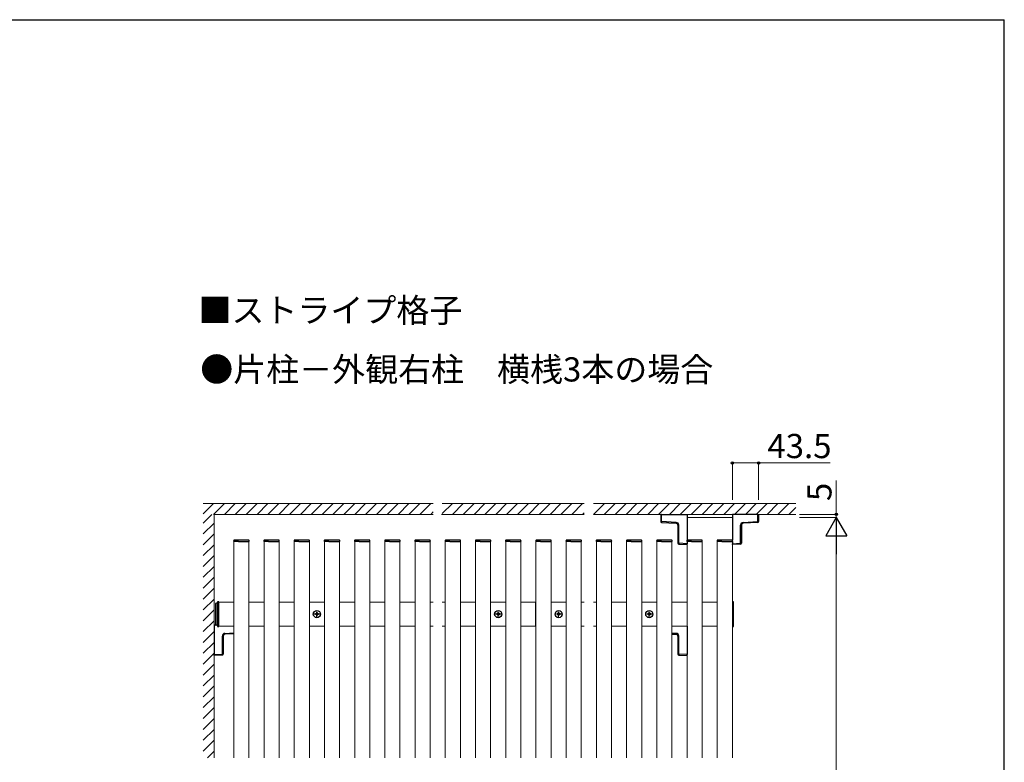
# Model space of a CAD drawing. Extents: x 350 to 3850, y 420 to 5611.
# Drawn here: x 2221 to 3850, y 4292 to 5520 of the extents above; entities that cross this region are included whole.
import ezdxf

# ---------------------------------------------------------------- set-up
doc = ezdxf.new("R2010")
doc.units = 0
doc.linetypes.add('YCENTER_1', pattern=[13, 10, -1, 1, -1])
for name, color, linetype, lineweight in [('USER1', 3, 'CONTINUOUS', 13), ('YKK_12', 2, 'CONTINUOUS', 13), ('YKK_13', 4, 'CONTINUOUS', 30), ('YKK_D', 6, 'CONTINUOUS', 13), ('YKK_ZWAK', 7, 'CONTINUOUS', 30), ('YSS_K', 3, 'CONTINUOUS', 13)]:
    doc.layers.add(name, color=color, linetype=linetype, lineweight=lineweight)
doc.styles.add('text-b', font='txt')

msp = doc.modelspace()

# ---------------------------------------------------------------- linework, layer by layer
at = {"layer": 'YKK_12'}
for p, q in [((3325, 4659.1), (3325, 4697)), ((3325, 4697), (3400, 4697)), ((3400, 4697), (3400, 4659.1)), ((2575, 4299.5), (2575, 4657)), ((2575, 4657), (2600, 4657)), ((2600, 4657), (2600, 4299.5)), ((2625, 4299.5), (2625, 4657)), ((2625, 4657), (2650, 4657)), ((2650, 4657), (2650, 4299.5)), ((2675, 4299.5), (2675, 4657)), ((2675, 4657), (2700, 4657)), ((2700, 4657), (2700, 4299.5)), ((2725, 4299.5), (2725, 4657)), ((2725, 4657), (2750, 4657)), ((2750, 4657), (2750, 4299.5)), ((2775, 4299.5), (2775, 4657)), ((2775, 4657), (2800, 4657)), ((2800, 4657), (2800, 4299.5)), ((2825, 4299.5), (2825, 4657)), ((2825, 4657), (2850, 4657)), ((2850, 4657), (2850, 4299.5)), ((2875, 4299.5), (2875, 4657)), ((2875, 4657), (2900, 4657)), ((2900, 4657), (2900, 4299.5)), ((2925, 4299.5), (2925, 4657)), ((2925, 4657), (2950, 4657)), ((2950, 4657), (2950, 4299.5)), ((2975, 4299.5), (2975, 4657)), ((2975, 4657), (3000, 4657)), ((3000, 4657), (3000, 4299.5)), ((3025, 4299.5), (3025, 4657)), ((3025, 4657), (3050, 4657)), ((3050, 4657), (3050, 4299.5)), ((3075, 4299.5), (3075, 4657)), ((3075, 4657), (3100, 4657)), ((3100, 4657), (3100, 4299.5)), ((3125, 4299.5), (3125, 4657)), ((3125, 4657), (3150, 4657)), ((3150, 4657), (3150, 4299.5)), ((3175, 4299.5), (3175, 4657)), ((3175, 4657), (3200, 4657)), ((3200, 4657), (3200, 4299.5)), ((3225, 4299.5), (3225, 4657)), ((3225, 4657), (3250, 4657)), ((3250, 4657), (3250, 4299.5)), ((3275, 4657), (3300, 4657)), ((3275, 4299.5), (3275, 4657)), ((3300, 4657), (3300, 4299.5)), ((3325, 4299.5), (3325, 4657)), ((3325, 4657), (3350, 4657)), ((3350, 4657), (3350, 4299.5)), ((3375, 4299.5), (3375, 4657)), ((3375, 4657), (3400, 4657)), ((3400, 4657), (3400, 4299.5)), ((2548, 4555.5), (2547.5, 4555.5)), ((2547.5, 4555.5), (2547.5, 4518.5)), ((2550, 4557), (2575, 4557)), ((2550, 4517), (2550, 4557)), ((2600, 4557), (2625, 4557)), ((2650, 4557), (2675, 4557)), ((2700, 4557), (2725, 4557)), ((2750, 4557), (2775, 4557)), ((2800, 4557), (2825, 4557)), ((2850, 4557), (2875, 4557)), ((2900, 4557), (2905, 4557)), ((2920, 4557), (2925, 4557)), ((2950, 4557), (2975, 4557)), ((3000, 4557), (3025, 4557)), ((3050, 4557), (3075, 4557)), ((3074.4, 4557), (3074.4, 4517)), ((3100, 4557), (3125, 4557)), ((3150, 4557), (3155, 4557)), ((3170, 4557), (3175, 4557)), ((3200, 4557), (3225, 4557)), ((3250, 4557), (3275, 4557)), ((3300, 4557), (3325, 4557)), ((3350, 4557), (3375, 4557)), ((2547.5, 4518.5), (2548, 4518.5)), ((2575, 4517), (2550, 4517)), ((2625, 4517), (2600, 4517)), ((2675, 4517), (2650, 4517)), ((2725, 4517), (2700, 4517)), ((2775, 4517), (2750, 4517)), ((2825, 4517), (2800, 4517)), ((2875, 4517), (2850, 4517)), ((2905, 4517), (2900, 4517)), ((2925, 4517), (2920, 4517)), ((2975, 4517), (2950, 4517)), ((3025, 4517), (3000, 4517)), ((3075, 4517), (3050, 4517)), ((3125, 4517), (3100, 4517)), ((3155, 4517), (3150, 4517)), ((3175, 4517), (3170, 4517)), ((3225, 4517), (3200, 4517)), ((3275, 4517), (3250, 4517)), ((3325, 4517), (3300, 4517)), ((3375, 4517), (3350, 4517))]:
    msp.add_line(p, q, dxfattribs=at)
at = {"layer": 'YKK_13'}
for p, q in [((3281.5, 4702), (3281.5, 4690.2)), ((3282.9, 4702), (3281.5, 4702)), ((3282.9, 4702), (3325, 4702)), ((3282.9, 4690.2), (3282.9, 4702)), ((3325, 4702), (3325, 4659.1)), ((3400, 4702), (3400, 4659.1)), ((3442.1, 4702), (3400, 4702)), ((3442.1, 4702), (3443.5, 4702)), ((3442.1, 4690.2), (3442.1, 4702)), ((3443.5, 4702), (3443.5, 4690.2)), ((3281.5, 4690.2), (3282.9, 4690.2)), ((3307.2, 4688.7), (3282.9, 4690.2)), ((3282.9, 4688.7), (3307.2, 4687.2)), ((3310, 4684.2), (3310, 4654.3)), ((3311.4, 4684.2), (3310, 4684.2)), ((3311.4, 4654.3), (3311.4, 4684.2)), ((3413.6, 4654.3), (3413.6, 4684.2)), ((3413.6, 4684.2), (3415, 4684.2)), ((3415, 4684.2), (3415, 4654.3)), ((3417.8, 4688.7), (3442.1, 4690.2)), ((3442.1, 4688.7), (3417.8, 4687.2)), ((3443.5, 4690.2), (3442.1, 4690.2)), ((2574.8, 4658.6), (2574.7, 4657)), ((2574.7, 4657), (2575.3, 4657)), ((2582.5, 4657), (2575.3, 4657)), ((2599.2, 4659.5), (2575.8, 4659.5)), ((2582.5, 4657), (2592.5, 4657)), ((2592.5, 4657), (2599.7, 4657)), ((2599.7, 4657), (2600.3, 4657)), ((2600.3, 4657), (2600.2, 4658.6)), ((2624.8, 4658.6), (2624.7, 4657)), ((2624.7, 4657), (2625.3, 4657)), ((2632.5, 4657), (2625.3, 4657)), ((2649.2, 4659.5), (2625.8, 4659.5)), ((2632.5, 4657), (2642.5, 4657)), ((2642.5, 4657), (2649.7, 4657)), ((2649.7, 4657), (2650.3, 4657)), ((2650.3, 4657), (2650.2, 4658.6)), ((2674.8, 4658.6), (2674.7, 4657)), ((2674.7, 4657), (2675.3, 4657)), ((2682.5, 4657), (2675.3, 4657)), ((2699.2, 4659.5), (2675.8, 4659.5)), ((2682.5, 4657), (2692.5, 4657)), ((2692.5, 4657), (2699.7, 4657)), ((2699.7, 4657), (2700.3, 4657)), ((2700.3, 4657), (2700.2, 4658.6)), ((2724.8, 4658.6), (2724.7, 4657)), ((2724.7, 4657), (2725.3, 4657)), ((2732.5, 4657), (2725.3, 4657)), ((2749.2, 4659.5), (2725.8, 4659.5)), ((2732.5, 4657), (2742.5, 4657)), ((2742.5, 4657), (2749.7, 4657)), ((2749.7, 4657), (2750.3, 4657)), ((2750.3, 4657), (2750.2, 4658.6)), ((2774.8, 4658.6), (2774.7, 4657)), ((2774.7, 4657), (2775.3, 4657)), ((2782.5, 4657), (2775.3, 4657)), ((2799.2, 4659.5), (2775.8, 4659.5)), ((2782.5, 4657), (2792.5, 4657)), ((2792.5, 4657), (2799.7, 4657)), ((2799.7, 4657), (2800.3, 4657)), ((2800.3, 4657), (2800.2, 4658.6)), ((2824.8, 4658.6), (2824.7, 4657)), ((2824.7, 4657), (2825.3, 4657)), ((2832.5, 4657), (2825.3, 4657)), ((2849.2, 4659.5), (2825.8, 4659.5)), ((2832.5, 4657), (2842.5, 4657)), ((2842.5, 4657), (2849.7, 4657)), ((2849.7, 4657), (2850.3, 4657)), ((2850.3, 4657), (2850.2, 4658.6)), ((2874.8, 4658.6), (2874.7, 4657)), ((2874.7, 4657), (2875.3, 4657)), ((2882.5, 4657), (2875.3, 4657)), ((2899.2, 4659.5), (2875.8, 4659.5)), ((2882.5, 4657), (2892.5, 4657)), ((2892.5, 4657), (2899.7, 4657)), ((2899.7, 4657), (2900.3, 4657)), ((2900.3, 4657), (2900.2, 4658.6)), ((2924.8, 4658.6), (2924.7, 4657)), ((2924.7, 4657), (2925.3, 4657)), ((2932.5, 4657), (2925.3, 4657)), ((2949.2, 4659.5), (2925.8, 4659.5)), ((2932.5, 4657), (2942.5, 4657)), ((2942.5, 4657), (2949.7, 4657)), ((2949.7, 4657), (2950.3, 4657)), ((2950.3, 4657), (2950.2, 4658.6)), ((2974.8, 4658.6), (2974.7, 4657)), ((2974.7, 4657), (2975.3, 4657)), ((2982.5, 4657), (2975.3, 4657)), ((2999.2, 4659.5), (2975.8, 4659.5)), ((2982.5, 4657), (2992.5, 4657)), ((2992.5, 4657), (2999.7, 4657)), ((2999.7, 4657), (3000.3, 4657)), ((3000.3, 4657), (3000.2, 4658.6)), ((3024.8, 4658.6), (3024.7, 4657)), ((3024.7, 4657), (3025.3, 4657)), ((3032.5, 4657), (3025.3, 4657)), ((3049.2, 4659.5), (3025.8, 4659.5)), ((3032.5, 4657), (3042.5, 4657)), ((3042.5, 4657), (3049.7, 4657)), ((3049.7, 4657), (3050.3, 4657)), ((3050.3, 4657), (3050.2, 4658.6)), ((3074.8, 4658.6), (3074.7, 4657)), ((3074.7, 4657), (3075.3, 4657)), ((3082.5, 4657), (3075.3, 4657)), ((3099.2, 4659.5), (3075.8, 4659.5)), ((3082.5, 4657), (3092.5, 4657)), ((3092.5, 4657), (3099.7, 4657)), ((3099.7, 4657), (3100.3, 4657)), ((3100.3, 4657), (3100.2, 4658.6)), ((3124.8, 4658.6), (3124.7, 4657)), ((3124.7, 4657), (3125.3, 4657)), ((3132.5, 4657), (3125.3, 4657)), ((3149.2, 4659.5), (3125.8, 4659.5)), ((3132.5, 4657), (3142.5, 4657)), ((3142.5, 4657), (3149.7, 4657)), ((3149.7, 4657), (3150.3, 4657)), ((3150.3, 4657), (3150.2, 4658.6)), ((3174.8, 4658.6), (3174.7, 4657)), ((3174.7, 4657), (3175.3, 4657)), ((3182.5, 4657), (3175.3, 4657)), ((3199.2, 4659.5), (3175.8, 4659.5)), ((3182.5, 4657), (3192.5, 4657)), ((3192.5, 4657), (3199.7, 4657)), ((3199.7, 4657), (3200.3, 4657)), ((3200.3, 4657), (3200.2, 4658.6)), ((3224.8, 4658.6), (3224.7, 4657)), ((3224.7, 4657), (3225.3, 4657)), ((3232.5, 4657), (3225.3, 4657)), ((3249.2, 4659.5), (3225.8, 4659.5)), ((3232.5, 4657), (3242.5, 4657)), ((3242.5, 4657), (3249.7, 4657)), ((3249.7, 4657), (3250.3, 4657)), ((3250.3, 4657), (3250.2, 4658.6)), ((3274.8, 4658.6), (3274.7, 4657)), ((3274.7, 4657), (3275.3, 4657)), ((3282.5, 4657), (3275.3, 4657)), ((3299.2, 4659.5), (3275.8, 4659.5)), ((3282.5, 4657), (3292.5, 4657)), ((3292.5, 4657), (3299.7, 4657)), ((3299.7, 4657), (3300.3, 4657)), ((3300.3, 4657), (3300.2, 4658.6)), ((3311.4, 4654.3), (3310, 4654.3)), ((3325, 4653.5), (3311.4, 4654.3)), ((3311.4, 4652.8), (3325, 4652)), ((3324.8, 4658.6), (3324.7, 4657)), ((3324.7, 4657), (3325.3, 4657)), ((3325, 4657), (3325, 4653.5)), ((3325, 4652), (3325, 4653.5)), ((3332.5, 4657), (3325.3, 4657)), ((3349.2, 4659.5), (3325.8, 4659.5)), ((3332.5, 4657), (3342.5, 4657)), ((3342.5, 4657), (3349.7, 4657)), ((3349.7, 4657), (3350.3, 4657)), ((3350.3, 4657), (3350.2, 4658.6)), ((3374.8, 4658.6), (3374.7, 4657)), ((3374.7, 4657), (3375.3, 4657)), ((3382.5, 4657), (3375.3, 4657)), ((3399.2, 4659.5), (3375.8, 4659.5)), ((3382.5, 4657), (3392.5, 4657)), ((3392.5, 4657), (3399.7, 4657)), ((3399.7, 4657), (3400.3, 4657)), ((3400, 4657), (3400, 4653.5)), ((3400, 4653.5), (3413.6, 4654.3)), ((3400, 4652), (3400, 4653.5)), ((3413.6, 4652.8), (3400, 4652)), ((3400.3, 4657), (3400.2, 4658.6)), ((3413.6, 4654.3), (3415, 4654.3)), ((2545, 4519.6), (2545, 4554.4)), ((2545.9, 4555.4), (2547.5, 4555.5)), ((2547.5, 4555.5), (2547.5, 4555)), ((2547.5, 4555), (2547.5, 4519)), ((2550, 4557.5), (2548, 4557.5)), ((2548, 4557.5), (2548, 4516.5)), ((2548, 4555.5), (2550, 4555.5)), ((2550, 4516.5), (2550, 4557.5)), ((3402, 4557.5), (3400, 4557.5)), ((3400, 4557.5), (3400, 4516.5)), ((3400, 4555.5), (3402, 4555.5)), ((3402, 4516.5), (3402, 4557.5)), ((2542.5, 4518.5), (2542.5, 4470)), ((2548, 4518.5), (2542.5, 4518.5)), ((2547.5, 4518.5), (2545.9, 4518.6)), ((2547.5, 4519), (2547.5, 4518.5)), ((2548, 4518.5), (2550, 4518.5)), ((2548, 4516.5), (2550, 4516.5)), ((3325, 4517), (3325, 4470)), ((3400, 4518.5), (3402, 4518.5)), ((3400, 4516.5), (3402, 4516.5)), ((2556.1, 4470.8), (2556.1, 4500.7)), ((2556.1, 4500.7), (2557.5, 4500.7)), ((2557.5, 4500.7), (2557.5, 4470.8)), ((2560.3, 4505.2), (2575, 4506.1)), ((2575, 4504.6), (2560.3, 4503.7)), ((3307.2, 4505.2), (3300, 4505.6)), ((3300, 4504.1), (3307.2, 4503.7)), ((3310, 4500.7), (3310, 4470.8)), ((3311.4, 4500.7), (3310, 4500.7)), ((3311.4, 4470.8), (3311.4, 4500.7)), ((2542.5, 4470), (2556.1, 4470.8)), ((2542.5, 4468.5), (2542.5, 4470)), ((2556.1, 4469.3), (2542.5, 4468.5)), ((2556.1, 4470.8), (2557.5, 4470.8)), ((3311.4, 4470.8), (3310, 4470.8)), ((3325, 4470), (3311.4, 4470.8)), ((3311.4, 4469.3), (3325, 4468.5)), ((3325, 4468.5), (3325, 4470))]:
    msp.add_line(p, q, dxfattribs=at)
at = {"layer": 'YKK_13', "linetype": 'YCENTER_1'}
for p, q in [((2718.8, 4537), (2706.2, 4537)), ((2712.5, 4530.7), (2712.5, 4543.3)), ((3018.8, 4537), (3006.2, 4537)), ((3012.5, 4530.7), (3012.5, 4543.3)), ((3118.8, 4537), (3106.2, 4537)), ((3112.5, 4530.7), (3112.5, 4543.3)), ((3268.8, 4537), (3256.2, 4537)), ((3262.5, 4530.7), (3262.5, 4543.3))]:
    msp.add_line(p, q, dxfattribs=at)
at = {"layer": 'YKK_13', "ltscale": 0.5}
for p, q in [((2710, 4537.3), (2710, 4536.6)), ((2711.7, 4537.3), (2710, 4537.3)), ((2711.7, 4536.6), (2710, 4536.6)), ((2712.9, 4539.5), (2712.2, 4539.5)), ((2712.2, 4539.5), (2712.2, 4537.8)), ((2712.2, 4536.1), (2712.2, 4534.5)), ((2712.9, 4534.5), (2712.2, 4534.5)), ((2712.9, 4539.5), (2712.9, 4537.8)), ((2712.9, 4536.1), (2712.9, 4534.5)), ((2715, 4537.3), (2713.4, 4537.3)), ((2715, 4536.6), (2713.4, 4536.6)), ((2715, 4537.3), (2715, 4536.6)), ((3010, 4537.3), (3010, 4536.6)), ((3011.7, 4537.3), (3010, 4537.3)), ((3011.7, 4536.6), (3010, 4536.6)), ((3012.9, 4539.5), (3012.2, 4539.5)), ((3012.2, 4539.5), (3012.2, 4537.8)), ((3012.2, 4536.1), (3012.2, 4534.5)), ((3012.9, 4534.5), (3012.2, 4534.5)), ((3012.9, 4539.5), (3012.9, 4537.8)), ((3012.9, 4536.1), (3012.9, 4534.5)), ((3015, 4537.3), (3013.4, 4537.3)), ((3015, 4536.6), (3013.4, 4536.6)), ((3015, 4537.3), (3015, 4536.6)), ((3110, 4537.3), (3110, 4536.6)), ((3111.7, 4537.3), (3110, 4537.3)), ((3111.7, 4536.6), (3110, 4536.6)), ((3112.9, 4539.5), (3112.2, 4539.5)), ((3112.2, 4539.5), (3112.2, 4537.8)), ((3112.2, 4536.1), (3112.2, 4534.5)), ((3112.9, 4534.5), (3112.2, 4534.5)), ((3112.9, 4539.5), (3112.9, 4537.8)), ((3112.9, 4536.1), (3112.9, 4534.5)), ((3115, 4537.3), (3113.4, 4537.3)), ((3115, 4536.6), (3113.4, 4536.6)), ((3115, 4537.3), (3115, 4536.6)), ((3260, 4537.3), (3260, 4536.6)), ((3261.6, 4537.3), (3260, 4537.3)), ((3261.6, 4536.6), (3260, 4536.6)), ((3262.8, 4539.5), (3262.1, 4539.5)), ((3262.1, 4539.5), (3262.1, 4537.8)), ((3262.1, 4536.1), (3262.1, 4534.5)), ((3262.8, 4534.5), (3262.1, 4534.5)), ((3262.8, 4539.5), (3262.8, 4537.8)), ((3262.8, 4536.1), (3262.8, 4534.5)), ((3265, 4537.3), (3263.3, 4537.3)), ((3265, 4536.6), (3263.3, 4536.6)), ((3265, 4537.3), (3265, 4536.6))]:
    msp.add_line(p, q, dxfattribs=at)
for centre in [(2712.5, 4537), (3012.5, 4537), (3112.5, 4537), (3262.5, 4537)]:
    msp.add_circle(centre, 5.9, dxfattribs=at)
at = {"layer": 'YKK_13'}
for centre, radius, start, end in [((3283, 4690.2), 1.5, 180, 266.5), ((3289.1, 4689.4), 6.2, 173.0685, 186.9315), ((3313.3, 4687.9), 6.2, 173.0685, 186.9315), ((3306.9, 4684.2), 4.5, 0, 86.5), ((3307, 4684.2), 3, 0, 86.5), ((3418.1, 4684.2), 4.5, 93.5, 180), ((3418, 4684.2), 3, 93.5, 180), ((3411.7, 4687.9), 6.2, 353.0685, 6.9315), ((3442, 4690.2), 1.5, 273.5, 0), ((3435.9, 4689.4), 6.2, 353.0685, 6.9315), ((2575.8, 4658.5), 1, 90, 176.5), ((2599.2, 4658.5), 1, 3.5, 90), ((2625.8, 4658.5), 1, 90, 176.5), ((2649.2, 4658.5), 1, 3.5, 90), ((2675.8, 4658.5), 1, 90, 176.5), ((2699.2, 4658.5), 1, 3.5, 90), ((2725.8, 4658.5), 1, 90, 176.5), ((2749.2, 4658.5), 1, 3.5, 90), ((2775.8, 4658.5), 1, 90, 176.5), ((2799.2, 4658.5), 1, 3.5, 90), ((2825.8, 4658.5), 1, 90, 176.5), ((2849.2, 4658.5), 1, 3.5, 90), ((2875.8, 4658.5), 1, 90, 176.5), ((2899.2, 4658.5), 1, 3.5, 90), ((2925.8, 4658.5), 1, 90, 176.5), ((2949.2, 4658.5), 1, 3.5, 90), ((2975.8, 4658.5), 1, 90, 176.5), ((2999.2, 4658.5), 1, 3.5, 90), ((3025.8, 4658.5), 1, 90, 176.5), ((3049.2, 4658.5), 1, 3.5, 90), ((3075.8, 4658.5), 1, 90, 176.5), ((3099.2, 4658.5), 1, 3.5, 90), ((3125.8, 4658.5), 1, 90, 176.5), ((3149.2, 4658.5), 1, 3.5, 90), ((3175.8, 4658.5), 1, 90, 176.5), ((3199.2, 4658.5), 1, 3.5, 90), ((3225.8, 4658.5), 1, 90, 176.5), ((3249.2, 4658.5), 1, 3.5, 90), ((3275.8, 4658.5), 1, 90, 176.5), ((3299.2, 4658.5), 1, 3.5, 90), ((3311.5, 4654.3), 1.5, 180, 266.5), ((3317.6, 4653.6), 6.2, 173.0685, 186.9315), ((3325.8, 4658.5), 1, 90, 176.5), ((3349.2, 4658.5), 1, 3.5, 90), ((3375.8, 4658.5), 1, 90, 176.5), ((3399.2, 4658.5), 1, 3.5, 90), ((3413.5, 4654.3), 1.5, 273.5, 0), ((3407.4, 4653.6), 6.2, 353.0685, 6.9315), ((2546, 4554.4), 1, 93, 180), ((2546, 4519.6), 1, 180, 267), ((2560.6, 4500.7), 4.5, 93.5, 180), ((2560.5, 4500.7), 3, 93.5, 180), ((2554.2, 4504.4), 6.2, 353.0685, 6.9315), ((3313.3, 4504.4), 6.2, 173.0685, 186.9315), ((3306.9, 4500.7), 4.5, 0, 86.5), ((3307, 4500.7), 3, 0, 86.5), ((2556, 4470.8), 1.5, 273.5, 0), ((2549.9, 4470.1), 6.2, 353.0685, 6.9315), ((3311.5, 4470.8), 1.5, 180, 266.5), ((3317.6, 4470.1), 6.2, 173.0685, 186.9315)]:
    msp.add_arc(centre, radius, start, end, dxfattribs=at)
at = {"layer": 'YKK_13', "ltscale": 0.5}
for centre, start, end in [((2711.7, 4537.8), 270, 0), ((2711.7, 4536.1), 0, 90), ((2713.4, 4537.8), 180, 270), ((2713.4, 4536.1), 90, 180), ((3011.7, 4537.8), 270, 0), ((3011.7, 4536.1), 0, 90), ((3013.4, 4537.8), 180, 270), ((3013.4, 4536.1), 90, 180), ((3111.7, 4537.8), 270, 0), ((3111.7, 4536.1), 0, 90), ((3113.4, 4537.8), 180, 270), ((3113.4, 4536.1), 90, 180), ((3261.6, 4537.8), 270, 0), ((3261.6, 4536.1), 0, 90), ((3263.3, 4537.8), 180, 270), ((3263.3, 4536.1), 90, 180)]:
    msp.add_arc(centre, 0.5, start, end, dxfattribs=at)
at = {"layer": 'YKK_D'}
for p, q in [((3400, 4726), (3400, 4788)), ((3400, 4787), (3443.5, 4787)), ((3443.5, 4726), (3443.5, 4788)), ((3443.5, 4787), (3562.1, 4787)), ((3572, 4702), (3572, 4758.2)), ((3511, 4702), (3573, 4702)), ((3511, 4697), (3573, 4697)), ((3511, 4697), (3573, 4697)), ((3572, 4697), (3572, 4702)), ((3572, 4697), (3572, 4688.5)), ((3572, 4662), (3572, 3432))]:
    msp.add_line(p, q, dxfattribs=at)
at = {"layer": 'YKK_D', "lineweight": -2}
for p, q in [((3572, 4697), (3554.5, 4666.7)), ((3572, 4697), (3589.5, 4666.7)), ((3572, 4697), (3572, 4636.4)), ((3554.5, 4666.7), (3589.5, 4666.7))]:
    msp.add_line(p, q, dxfattribs=at)
at = {"layer": 'YKK_D', "linetype": 'ByBlock', "lineweight": -2}
for centre in [(3400, 4787), (3443.5, 4787), (3572, 4702)]:
    msp.add_circle(centre, 2.12, dxfattribs=at)
at = {"layer": 'YKK_ZWAK'}
for p in [(350, 5520), (3850, 420)]:
    msp.add_line(p, (3850, 5520), dxfattribs=at)
at = {"layer": 'YSS_K'}
for p, q in [((2524.5, 4720), (2905, 4720)), ((2920, 4720), (3155, 4720)), ((3170, 4720), (3505, 4720)), ((2542.5, 4702), (2905, 4702)), ((2542.5, 4299.5), (2542.5, 4702)), ((2918.7, 4702), (3155, 4702)), ((3170, 4702), (3505, 4702))]:
    msp.add_line(p, q, dxfattribs=at)
at = {"layer": 'YSS_K', "linetype": 'Continuous'}
for p, q in [((2524.5, 4702.9), (2541.6, 4720)), ((2541.5, 4702), (2559.5, 4720)), ((2559.5, 4702), (2577.5, 4720)), ((2577.5, 4702), (2595.5, 4720)), ((2595.4, 4702), (2613.4, 4720)), ((2613.4, 4702), (2631.4, 4720)), ((2631.3, 4702), (2649.3, 4720)), ((2649.3, 4702), (2667.3, 4720)), ((2667.3, 4702), (2685.3, 4720)), ((2685.2, 4702), (2703.2, 4720)), ((2703.2, 4702), (2721.2, 4720)), ((2721.2, 4702), (2739.2, 4720)), ((2739.1, 4702), (2757.1, 4720)), ((2757.1, 4702), (2775.1, 4720)), ((2775, 4702), (2793, 4720)), ((2793, 4702), (2811, 4720)), ((2811, 4702), (2829, 4720)), ((2828.9, 4702), (2846.9, 4720)), ((2846.9, 4702), (2864.9, 4720)), ((2864.8, 4702), (2882.8, 4720)), ((2882.8, 4702), (2900.8, 4720)), ((2920, 4703.3), (2936.7, 4720)), ((2936.7, 4702), (2954.7, 4720)), ((2954.6, 4702), (2972.6, 4720)), ((2972.6, 4702), (2990.6, 4720)), ((2990.6, 4702), (3008.6, 4720)), ((3008.5, 4702), (3026.5, 4720)), ((3026.5, 4702), (3044.5, 4720)), ((3044.4, 4702), (3062.4, 4720)), ((3062.4, 4702), (3080.4, 4720)), ((3080.4, 4702), (3098.4, 4720)), ((3098.3, 4702), (3116.3, 4720)), ((3116.3, 4702), (3134.3, 4720)), ((3134.2, 4702), (3152.2, 4720)), ((3170, 4719.8), (3170.2, 4720)), ((3170.2, 4702), (3188.2, 4720)), ((3188.1, 4702), (3206.1, 4720)), ((3206.1, 4702), (3224.1, 4720)), ((3224, 4702), (3242, 4720)), ((3242, 4702), (3260, 4720)), ((3260, 4702), (3278, 4720)), ((3277.9, 4702), (3295.9, 4720)), ((3295.9, 4702), (3313.9, 4720)), ((3313.8, 4702), (3331.8, 4720)), ((3331.8, 4702), (3349.8, 4720)), ((3349.8, 4702), (3367.8, 4720)), ((3367.7, 4702), (3385.7, 4720)), ((3385.7, 4702), (3403.7, 4720)), ((3403.7, 4702), (3421.7, 4720)), ((3421.6, 4702), (3439.6, 4720)), ((3439.6, 4702), (3457.6, 4720)), ((3457.5, 4702), (3475.5, 4720)), ((3475.5, 4702), (3493.5, 4720)), ((3493.5, 4702), (3505, 4713.5)), ((2524.5, 4687.7), (2538.8, 4702)), ((2900.8, 4702), (2905, 4706.2)), ((3152.2, 4702), (3155, 4704.8)), ((2524.5, 4669.7), (2542.5, 4687.7)), ((2524.5, 4651.8), (2542.5, 4669.8)), ((2524.5, 4633.8), (2542.5, 4651.8)), ((2524.5, 4615.9), (2542.5, 4633.9)), ((2524.5, 4597.9), (2542.5, 4615.9)), ((2524.5, 4579.9), (2542.5, 4597.9)), ((2524.5, 4562), (2542.5, 4580)), ((2524.5, 4544), (2542.5, 4562)), ((2524.5, 4526), (2542.5, 4544)), ((2524.5, 4508.1), (2542.5, 4526.1)), ((2524.5, 4490.1), (2542.5, 4508.1)), ((2524.5, 4472.2), (2542.5, 4490.2)), ((2524.5, 4454.2), (2542.5, 4472.2)), ((2524.5, 4436.2), (2542.5, 4454.2)), ((2524.5, 4418.3), (2542.5, 4436.3)), ((2524.5, 4400.3), (2542.5, 4418.3)), ((2524.5, 4382.4), (2542.5, 4400.4)), ((2524.5, 4364.4), (2542.5, 4382.4)), ((2524.5, 4346.4), (2542.5, 4364.4)), ((2524.5, 4328.5), (2542.5, 4346.5)), ((2524.5, 4310.5), (2542.5, 4328.5)), ((2531.4, 4299.5), (2542.5, 4310.6))]:
    msp.add_line(p, q, dxfattribs=at)

# ---------------------------------------------------------------- texts
at = {"layer": 'USER1', "style": 'text-b'}
for s, p in [('■ストライプ格子', (2516.6, 5019.5)), ('●片柱－外観右柱\u3000横桟3本の場合\u3000', (2519.5, 4921.7))]:
    msp.add_text(s, height=40, dxfattribs=at).set_placement(p)
at = {"layer": 'YKK_D', "style": 'text-b'}
msp.add_text('43.5', height=40, dxfattribs=at).set_placement((3458, 4795))
msp.add_text('5', height=40, rotation=90, dxfattribs=at).set_placement((3564, 4724))

doc.saveas('drawing.dxf')
